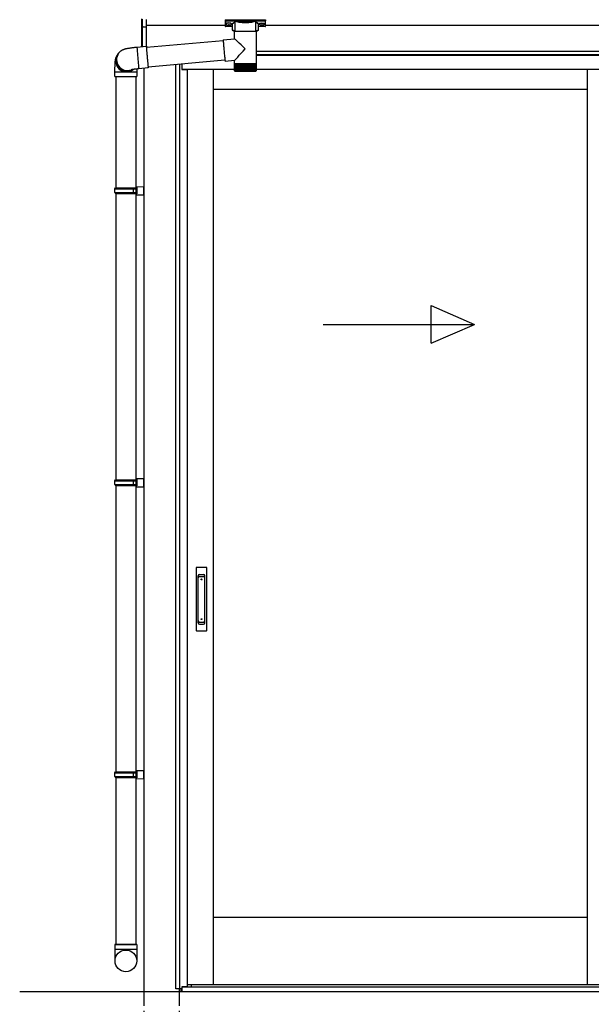
# Model space of a CAD drawing. Extents: x 0 to 15840, y 0 to 25654.
# Drawn here: x 1399 to 2608, y 13907 to 15988 of the extents above; entities that cross this region are included whole.
import ezdxf

# ---------------------------------------------------------------- set-up
doc = ezdxf.new("R2010")
doc.units = 0
doc.linetypes.add('YHIDDEN_1', pattern=[4, 3, -1])
doc.layers.add('YKK_A1', color=4, linetype='CONTINUOUS', lineweight=30)

msp = doc.modelspace()

# ---------------------------------------------------------------- linework, layer by layer
at = {"layer": 'YKK_A1', "linetype": 'Continuous'}
for p, q in [((1657.2, 15975.3), (1657.2, 15989.8)), ((1658.1, 15988.9), (1658.1, 15974.5)), ((1666.2, 15988.5), (1666.2, 15973.2)), ((1833.7, 15987.4), (1833.7, 15986.4)), ((1833.7, 15986.4), (1833.7, 15974.4)), ((1834.7, 15987.7), (1917.7, 15987.7)), ((1834.7, 15986), (1834.7, 15987.7)), ((1854.9, 15986), (1834.7, 15986)), ((1834.7, 15986), (1834.7, 15985.5)), ((1834.7, 15985.5), (1854.9, 15985.5)), ((1834.7, 15973.4), (1834.7, 15985.5)), ((1854.8, 15963), (1854.8, 15983.5)), ((1854.9, 15986), (1854.9, 15985.5)), ((1896.5, 15986), (1855.8, 15986)), ((1856, 15985.5), (1896.4, 15985.5)), ((1897.5, 15986), (1897.5, 15985.5)), ((1917.7, 15986), (1897.5, 15986)), ((1897.5, 15985.5), (1917.7, 15985.5)), ((1897.5, 15983.5), (1897.5, 15963)), ((1917.7, 15987.7), (1917.7, 15986)), ((1917.7, 15986), (1917.7, 15985.5)), ((1917.7, 15985.5), (1917.7, 15973.4)), ((1918.7, 15986.4), (1918.7, 15987.4)), ((1918.7, 15974.4), (1918.7, 15986.4)), ((1657.2, 15931.1), (1657.2, 15975.3)), ((1657.3, 15974.9), (1657.3, 15975)), ((1657.7, 15974.6), (1657.7, 15931.1)), ((1657.7, 15974.5), (1658.2, 15974.5)), ((1659.1, 15974), (1659.1, 15973.5)), ((1659.1, 15973.5), (1666.2, 15973.2)), ((1666.2, 15972.3), (1659.1, 15972.6)), ((1666.2, 15973.2), (1666.2, 15972.3)), ((1666.2, 15972.3), (1666.2, 15931.9)), ((1849.2, 15973.4), (1834.7, 15973.4)), ((1849.2, 15973.4), (1834.7, 15973.4)), ((1834.7, 15973.4), (1834.7, 15973.4)), ((1849.2, 15966.2), (1849.2, 15978.8)), ((1853.3, 15947.7), (1853.3, 15963)), ((1875.8, 15963), (1853.3, 15963)), ((1899.1, 15963), (1875.8, 15963)), ((1899.1, 15963), (1899.1, 15895)), ((1903.2, 15978.8), (1903.2, 15966.2)), ((1917.7, 15973.4), (1903.2, 15973.4)), ((1917.7, 15973.4), (1903.2, 15973.4)), ((1917.7, 15973.4), (1917.7, 15973.4)), ((1666.9, 15929.9), (1829.4, 15944.1)), ((1829.4, 15945.6), (1829.3, 15945.4)), ((1829.3, 15945.4), (1829.3, 15944.9)), ((1829.3, 15944.9), (1829.4, 15944)), ((1829.4, 15945.6), (1853.3, 15947.7)), ((1829.4, 15944), (1829.4, 15942.8)), ((1829.4, 15942.8), (1829.5, 15941.2)), ((1829.5, 15941.2), (1829.7, 15939.4)), ((1646.8, 15930.2), (1666.7, 15931.9)), ((1646.8, 15930.2), (1646.8, 15930)), ((1646.8, 15930), (1646.8, 15929.5)), ((1646.8, 15929.5), (1646.8, 15928.7)), ((1646.8, 15928.7), (1646.9, 15927.5)), ((1646.9, 15927.5), (1647, 15926)), ((1647, 15926), (1647.1, 15924.2)), ((1647.1, 15924.2), (1647.2, 15922.2)), ((1647.2, 15922.2), (1647.4, 15919.9)), ((1647.4, 15919.9), (1647.6, 15917.4)), ((1666.8, 15931.7), (1666.7, 15931.9)), ((1666.7, 15931.9), (1666.7, 15931.8)), ((1666.7, 15931.8), (1666.7, 15931.3)), ((1666.7, 15931.3), (1666.7, 15930.4)), ((1666.7, 15930.4), (1666.8, 15929.3)), ((1666.9, 15931.1), (1666.8, 15931.7)), ((1666.8, 15929.3), (1666.9, 15927.8)), ((1667, 15930.1), (1666.9, 15931.1)), ((1666.9, 15930.2), (1666.9, 15930.3)), ((1666.9, 15930.3), (1666.9, 15930.1)), ((1667, 15929.9), (1666.9, 15930.2)), ((1666.9, 15930.1), (1666.9, 15929.5)), ((1666.9, 15929.5), (1666.9, 15928.6)), ((1666.9, 15928.6), (1667, 15927.4)), ((1666.9, 15927.8), (1667, 15926)), ((1667.1, 15929.9), (1667, 15930.1)), ((1667, 15927.4), (1667.1, 15925.9)), ((1667, 15926), (1667.2, 15923.9)), ((1667.1, 15925.9), (1667.2, 15924.1)), ((1667.2, 15924.1), (1667.3, 15922)), ((1667.2, 15923.9), (1667.3, 15921.6)), ((1667.3, 15922), (1667.5, 15919.8)), ((1667.3, 15921.6), (1667.5, 15919.1)), ((1667.5, 15919.8), (1667.7, 15917.3)), ((1667.5, 15919.1), (1667.8, 15916.5)), ((1829.7, 15939.4), (1829.8, 15937.3)), ((1829.8, 15937.3), (1830, 15935)), ((1830, 15935), (1830.2, 15932.5)), ((1830.2, 15932.5), (1830.4, 15929.8)), ((1830.4, 15929.8), (1830.6, 15927.1)), ((1830.6, 15927.1), (1830.9, 15924.2)), ((1830.9, 15924.2), (1831.1, 15921.4)), ((1831.1, 15921.4), (1831.4, 15918.5)), ((1606, 15914.6), (1607.3, 15916.4)), ((1607.3, 15916.4), (1608, 15917.2)), ((1608.3, 15917.7), (1608, 15917.2)), ((1647.6, 15917.4), (1647.8, 15914.7)), ((1647.8, 15914.7), (1648.1, 15911.9)), ((1648.1, 15911.9), (1648.3, 15909.1)), ((1648.3, 15909.1), (1648.6, 15906.2)), ((1648.6, 15906.2), (1648.8, 15903.4)), ((1648.8, 15903.4), (1649.1, 15900.6)), ((1649.1, 15900.6), (1649.3, 15897.9)), ((1649.3, 15897.9), (1649.6, 15895.3)), ((1667.7, 15917.3), (1667.9, 15914.7)), ((1667.8, 15916.5), (1668, 15913.7)), ((1667.9, 15914.7), (1668.1, 15912.1)), ((1668, 15913.7), (1668.2, 15910.8)), ((1668.1, 15912.1), (1668.4, 15909.3)), ((1668.2, 15910.8), (1668.5, 15908)), ((1668.4, 15909.3), (1668.6, 15906.6)), ((1668.5, 15908), (1668.7, 15905.1)), ((1668.6, 15906.6), (1668.9, 15903.9)), ((1668.7, 15905.1), (1669, 15902.3)), ((1668.9, 15903.9), (1669.1, 15901.3)), ((1669, 15902.3), (1669.2, 15899.6)), ((1669.1, 15901.3), (1669.3, 15898.8)), ((1669.2, 15899.6), (1669.5, 15897.1)), ((1669.3, 15898.8), (1669.6, 15896.5)), ((1833, 15902.3), (1670.5, 15888.1)), ((1831.4, 15918.5), (1831.6, 15915.7)), ((1831.6, 15915.7), (1831.9, 15913.1)), ((1831.9, 15913.1), (1832.1, 15910.6)), ((1832.1, 15910.6), (1832.4, 15908.2)), ((1832.4, 15908.2), (1832.6, 15906.2)), ((1832.6, 15906.2), (1832.8, 15904.3)), ((1832.8, 15904.3), (1832.9, 15902.8)), ((1832.9, 15902.8), (1833.1, 15901.6)), ((1833.1, 15901.6), (1833.2, 15900.7)), ((1833.2, 15900.7), (1833.3, 15900.2)), ((1833.3, 15900.2), (1833.4, 15900)), ((1853.3, 15901.7), (1833.4, 15900)), ((1833.4, 15900), (1833.4, 15900)), ((1853.3, 15895), (1853.3, 15901.7)), ((1600.2, 15868.1), (1600.2, 15878.1)), ((1600.2, 15878.1), (1624.7, 15878.1)), ((1624.7, 15878.1), (1646.2, 15878.1)), ((1646.2, 15878.1), (1646.2, 15868.1)), ((1649.6, 15895.3), (1649.8, 15893)), ((1649.8, 15893), (1650, 15890.8)), ((1650, 15890.8), (1650.2, 15889)), ((1650.2, 15889), (1650.4, 15887.4)), ((1650.4, 15887.4), (1650.5, 15886.1)), ((1650.5, 15886.1), (1650.7, 15885.2)), ((1650.7, 15885.2), (1650.8, 15884.6)), ((1670.8, 15886.1), (1650.8, 15884.3)), ((1650.8, 15884.6), (1650.8, 15884.3)), ((1650.8, 15884.3), (1650.8, 15884.3)), ((1669.5, 15897.1), (1669.7, 15894.7)), ((1669.6, 15896.5), (1669.8, 15894.4)), ((1669.7, 15894.7), (1669.9, 15892.6)), ((1669.8, 15894.4), (1670, 15892.5)), ((1669.9, 15892.6), (1670.1, 15890.7)), ((1670, 15892.5), (1670.1, 15890.9)), ((1670.1, 15890.9), (1670.3, 15889.6)), ((1670.1, 15890.7), (1670.3, 15889.1)), ((1670.3, 15889.6), (1670.4, 15888.7)), ((1670.3, 15889.1), (1670.5, 15887.8)), ((1670.4, 15888.7), (1670.5, 15888)), ((1670.5, 15888), (1670.6, 15887.7)), ((1670.5, 15887.8), (1670.6, 15886.9)), ((1670.6, 15887.7), (1670.6, 15888.1)), ((1670.6, 15887.7), (1670.6, 15887.7)), ((1670.6, 15886.9), (1670.7, 15886.3)), ((1670.7, 15887.5), (1670.7, 15888.1)), ((1670.8, 15886.7), (1670.7, 15887.5)), ((1670.7, 15886.3), (1670.7, 15886.1)), ((1670.7, 15886.1), (1670.8, 15886.2)), ((1670.8, 15886.2), (1670.8, 15886.7)), ((1853.3, 15893.5), (1853.3, 15895)), ((1875.8, 15895), (1853.3, 15895)), ((1853.3, 15881), (1853.3, 15893.5)), ((1853.3, 15881), (1853.3, 15893.5)), ((1853.3, 15893.5), (1853.3, 15893.5)), ((1853.3, 15893.5), (1853.6, 15893.5)), ((1853.6, 15881), (1853.6, 15893.5)), ((1853.6, 15893.5), (1854, 15893.5)), ((1853.8, 15879.7), (1853.8, 15879.7)), ((1854, 15879.7), (1853.9, 15879.7)), ((1854, 15880.8), (1854, 15893.5)), ((1854, 15893.5), (1854.6, 15893.5)), ((1854.2, 15880), (1854.2, 15879.7)), ((1854.3, 15879.7), (1854.2, 15879.7)), ((1854.5, 15880.7), (1854.5, 15893.5)), ((1854.6, 15893.5), (1855.3, 15893.5)), ((1854.6, 15880.2), (1854.6, 15879.7)), ((1854.9, 15879.7), (1854.6, 15879.7)), ((1855.2, 15880.6), (1855.2, 15893.5)), ((1855.2, 15893.5), (1855.2, 15879.7)), ((1855.5, 15879.7), (1855.2, 15879.7)), ((1855.3, 15893.5), (1856.2, 15893.5)), ((1855.3, 15879), (1875.9, 15879)), ((1856, 15893.5), (1856, 15879.7)), ((1856.4, 15879.7), (1856, 15879.7)), ((1856.1, 15880.5), (1856.1, 15893.5)), ((1856.2, 15893.5), (1857.2, 15893.5)), ((1856.9, 15893.5), (1856.9, 15879.7)), ((1857.4, 15879.7), (1856.9, 15879.7)), ((1857.1, 15880.4), (1857.1, 15893.5)), ((1857.2, 15893.5), (1858.4, 15893.5)), ((1857.9, 15893.5), (1857.9, 15879.7)), ((1858.5, 15879.7), (1857.9, 15879.7)), ((1858.3, 15880.4), (1858.3, 15893.5)), ((1858.4, 15893.5), (1859.7, 15893.5)), ((1859.1, 15893.5), (1859.1, 15879.7)), ((1859.8, 15879.7), (1859.1, 15879.7)), ((1859.6, 15880.3), (1859.6, 15893.5)), ((1859.7, 15893.5), (1861.2, 15893.5)), ((1860.5, 15893.5), (1860.5, 15879.7)), ((1861.2, 15879.7), (1860.5, 15879.7)), ((1861, 15880.2), (1861, 15893.5)), ((1861.2, 15893.5), (1862.8, 15893.5)), ((1861.9, 15893.5), (1861.9, 15879.7)), ((1862.7, 15879.7), (1861.9, 15879.7)), ((1862.6, 15880.1), (1862.6, 15893.5)), ((1862.8, 15893.5), (1864.4, 15893.5)), ((1863.5, 15893.5), (1863.5, 15879.7)), ((1864.3, 15879.7), (1863.5, 15879.7)), ((1864.2, 15880.1), (1864.2, 15893.5)), ((1864.4, 15893.5), (1866.2, 15893.5)), ((1865.1, 15893.5), (1865.1, 15879.7)), ((1866, 15879.7), (1865.1, 15879.7)), ((1865.9, 15880), (1865.9, 15893.5)), ((1866.2, 15893.5), (1868, 15893.5)), ((1866.9, 15893.5), (1866.9, 15879.7)), ((1867.7, 15879.7), (1866.9, 15879.7)), ((1867.7, 15879.9), (1867.7, 15893.5)), ((1868, 15893.5), (1869.9, 15893.5)), ((1868.7, 15893.5), (1868.7, 15879.7)), ((1869.6, 15879.7), (1868.7, 15879.7)), ((1869.6, 15879.9), (1869.6, 15893.5)), ((1869.9, 15893.5), (1871.9, 15893.5)), ((1870.5, 15893.5), (1870.5, 15879.7)), ((1871.5, 15879.7), (1870.5, 15879.7)), ((1871.5, 15879.7), (1871.5, 15893.5)), ((1871.9, 15893.5), (1873.8, 15893.5)), ((1872.4, 15893.5), (1872.4, 15879.7)), ((1873.4, 15879.7), (1872.4, 15879.7)), ((1873.4, 15879.7), (1873.4, 15893.5)), ((1873.8, 15893.5), (1875.8, 15893.5)), ((1874.4, 15893.5), (1874.4, 15879.7)), ((1875.3, 15879.7), (1874.4, 15879.7)), ((1875.3, 15879.7), (1875.3, 15893.5)), ((1899.1, 15895), (1875.8, 15895)), ((1875.8, 15893.5), (1877.8, 15893.5)), ((1875.9, 15879), (1897.1, 15879)), ((1876.3, 15893.5), (1876.3, 15879.7)), ((1877.3, 15879.7), (1876.3, 15879.7)), ((1877.3, 15893.5), (1877.3, 15879.7)), ((1877.8, 15893.5), (1879.8, 15893.5)), ((1878.3, 15893.5), (1878.3, 15879.7)), ((1879.2, 15879.7), (1878.3, 15879.7)), ((1879.2, 15893.5), (1879.2, 15879.7)), ((1879.8, 15893.5), (1881.8, 15893.5)), ((1880.2, 15893.5), (1880.2, 15879.8)), ((1881.2, 15879.7), (1880.2, 15879.7)), ((1881.2, 15893.5), (1881.2, 15879.7)), ((1881.8, 15893.5), (1883.7, 15893.5)), ((1882.1, 15893.5), (1882.1, 15879.9)), ((1883, 15879.7), (1882.1, 15879.7)), ((1883, 15893.5), (1883, 15879.7)), ((1883.7, 15893.5), (1885.5, 15893.5)), ((1884, 15893.5), (1884, 15879.9)), ((1884.9, 15879.7), (1884, 15879.7)), ((1884.9, 15893.5), (1884.9, 15879.7)), ((1885.5, 15893.5), (1887.3, 15893.5)), ((1885.8, 15893.5), (1885.8, 15880)), ((1886.6, 15879.7), (1885.8, 15879.7)), ((1886.6, 15893.5), (1886.6, 15879.7)), ((1887.3, 15893.5), (1889, 15893.5)), ((1888.3, 15879.7), (1887.5, 15879.7)), ((1887.6, 15893.5), (1887.6, 15880)), ((1888.3, 15893.5), (1888.3, 15879.7)), ((1889, 15893.5), (1890.6, 15893.5)), ((1889.9, 15879.7), (1889.2, 15879.7)), ((1889.3, 15893.5), (1889.3, 15880.1)), ((1889.9, 15893.5), (1889.9, 15879.7)), ((1890.6, 15893.5), (1892.1, 15893.5)), ((1891.4, 15879.7), (1890.7, 15879.7)), ((1890.8, 15893.5), (1890.8, 15880.2)), ((1891.4, 15893.5), (1891.4, 15879.7)), ((1892.1, 15893.5), (1893.5, 15893.5)), ((1892.8, 15879.7), (1892.1, 15879.7)), ((1892.3, 15893.5), (1892.3, 15880.3)), ((1892.8, 15893.5), (1892.8, 15879.7)), ((1894, 15879.7), (1893.4, 15879.7)), ((1893.5, 15893.5), (1894.7, 15893.5)), ((1893.6, 15893.5), (1893.6, 15880.3)), ((1894, 15893.5), (1894, 15879.7)), ((1895.2, 15879.7), (1894.6, 15879.7)), ((1894.7, 15893.5), (1895.8, 15893.5)), ((1894.8, 15893.5), (1894.8, 15880.4)), ((1895.2, 15893.5), (1895.2, 15879.7)), ((1896.1, 15879.7), (1895.7, 15879.7)), ((1895.8, 15893.5), (1896.8, 15893.5)), ((1895.9, 15893.5), (1895.9, 15880.5)), ((1896.1, 15893.5), (1896.1, 15879.7)), ((1896.9, 15879.7), (1896.6, 15879.7)), ((1896.8, 15893.5), (1896.8, 15880.6)), ((1896.8, 15893.5), (1897.6, 15893.5)), ((1896.9, 15893.5), (1896.9, 15879.7)), ((1897.6, 15879.7), (1897.3, 15879.7)), ((1897.6, 15893.5), (1897.6, 15880.7)), ((1897.6, 15893.5), (1898.2, 15893.5)), ((1897.6, 15880.4), (1897.6, 15879.7)), ((1898.1, 15879.7), (1897.9, 15879.7)), ((1898.1, 15880.1), (1898.1, 15879.7)), ((1898.2, 15893.5), (1898.2, 15881)), ((1898.2, 15893.5), (1898.7, 15893.5)), ((1898.2, 15881), (1898.2, 15880.7)), ((1898.4, 15879.7), (1898.3, 15879.7)), ((1898.4, 15879.9), (1898.4, 15879.7)), ((1898.6, 15879.7), (1898.5, 15879.7)), ((1898.7, 15893.5), (1898.7, 15880.8)), ((1898.7, 15893.5), (1899, 15893.5)), ((1899, 15893.5), (1899, 15880.9)), ((1899, 15893.5), (1899.1, 15893.5)), ((1899.1, 15895), (1899.1, 15893.5)), ((1899.1, 15893.5), (1899.1, 15881)), ((1899.1, 15893.5), (1899.1, 15893.5)), ((1600.2, 15868.1), (1624.7, 15868.1)), ((1624.7, 15868.1), (1646.2, 15868.1))]:
    msp.add_line(p, q, dxfattribs=at)
at = {"layer": 'YKK_A1'}
for p, q in [((1833.7, 15975.7), (1666.2, 15975.7)), ((1835.3, 15979.5), (1835.3, 15979)), ((1838.7, 15976.9), (1838.7, 15976.6)), ((1840.7, 15977.8), (1840.7, 15977.2)), ((1840.7, 15977.8), (1841.7, 15977.8)), ((1840.7, 15976.3), (1840.7, 15976.3)), ((1841.7, 15977.8), (1841.7, 15977.2)), ((1841.7, 15976.3), (1841.7, 15976.3)), ((1843.7, 15976.9), (1843.7, 15976.6)), ((1847.1, 15979.5), (1847.1, 15979)), ((1905.3, 15979.5), (1905.3, 15979)), ((1908.7, 15976.9), (1908.7, 15976.6)), ((1910.7, 15977.8), (1910.7, 15977.2)), ((1911.7, 15977.8), (1910.7, 15977.8)), ((1910.7, 15976.3), (1910.7, 15976.3)), ((1911.7, 15977.8), (1911.7, 15977.2)), ((1911.7, 15976.3), (1911.7, 15976.3)), ((1913.7, 15976.9), (1913.7, 15976.6)), ((1917.1, 15979.5), (1917.1, 15979)), ((5118.7, 15975.7), (1918.7, 15975.7)), ((5376.2, 15920.7), (1899.1, 15920.7)), ((5300.7, 15913.7), (1899.1, 15913.7)), ((5295.2, 15912.7), (1899.1, 15912.7)), ((1661.2, 15885.2), (1661.2, 13933.7)), ((1728.7, 13939.7), (1728.7, 15893.2)), ((1737.5, 13939.7), (1737.5, 15893.9)), ((1741.7, 15894.3), (1741.7, 15882.7)), ((1741.7, 15882.7), (1752.7, 15882.7)), ((1742.2, 15882.7), (1742.2, 15894.3)), ((1853.3, 15882.7), (1742.2, 15882.7)), ((1752.7, 15882.7), (1752.7, 13944.2)), ((1808.7, 13948.7), (1808.7, 15882.7)), ((5295.2, 15882.7), (1899.1, 15882.7)), ((2600, 13948.7), (2600, 15882.7)), ((1602.2, 15868.1), (1602.2, 15632.7)), ((1644.2, 15868.1), (1644.2, 14033.7)), ((2600, 15840.7), (1808.7, 15840.7)), ((1602.2, 15620.7), (1602.2, 15015.7)), ((1602.2, 15003.7), (1602.2, 14398.7)), ((1602.2, 14386.7), (1602.2, 14033.7)), ((2600, 14090.7), (1808.7, 14090.7)), ((1752.7, 13944.2), (1741.7, 13944.2)), ((1741.7, 13944.2), (1741.7, 13933.7)), ((1742.2, 13933.7), (1742.2, 13944.2)), ((5295.2, 13943.7), (1742.2, 13943.7)), ((1808.7, 13948.7), (1752.7, 13948.7)), ((1762.2, 13943.7), (1762.2, 13948.7)), ((5275.2, 13943.7), (1762.2, 13943.7)), ((2600, 13948.7), (1808.7, 13948.7)), ((2660, 13948.7), (2600, 13948.7)), ((9278.7, 13933.7), (1398.7, 13933.7)), ((1740.6, 13939.7), (1728.7, 13939.7)), ((1736.2, 13939.7), (1736.2, 13933.7)), ((1736.7, 13933.7), (1736.7, 13939.7)), ((1741.7, 13933.7), (1736.7, 13933.7)), ((1740.6, 13933.7), (1740.6, 13939.7)), ((5295.2, 13933.7), (1742.2, 13933.7))]:
    msp.add_line(p, q, dxfattribs=at)
at = {"layer": 'YKK_A1', "linetype": 'Continuous', "ltscale": 20}
for p, q in [((1600.2, 15630.7), (1601.2, 15632.7)), ((1600.2, 15630.7), (1644.2, 15630.7)), ((1600.2, 15622.7), (1600.2, 15630.7)), ((1601.2, 15632.7), (1646.2, 15632.7)), ((1639.7, 15630.7), (1639.3, 15632.7)), ((1639.7, 15622.7), (1639.7, 15630.7)), ((1644.2, 15635.2), (1661.2, 15635.7)), ((1644.2, 15635.2), (1644.2, 15633.2)), ((1644.2, 15633.2), (1646.2, 15633.2)), ((1644.2, 15632.7), (1644.2, 15620.7)), ((1646.2, 15633.2), (1646.2, 15620.2)), ((1661.2, 15617.7), (1661.2, 15635.7)), ((1600.2, 15622.7), (1644.2, 15622.7)), ((1600.2, 15622.7), (1601.2, 15620.7)), ((1601.2, 15620.7), (1646.2, 15620.7)), ((1639.7, 15622.7), (1639.3, 15620.7)), ((1644.2, 15620.2), (1646.2, 15620.2)), ((1644.2, 15620.2), (1644.2, 15618.2)), ((1644.2, 15618.2), (1661.2, 15617.7)), ((2268.9, 15304.3), (2268.9, 15384.3)), ((2268.9, 15384.3), (2360.6, 15344.3)), ((2040.6, 15344.3), (2360.6, 15344.3)), ((2268.9, 15304.3), (2360.6, 15344.3)), ((1600.2, 15013.7), (1601.2, 15015.7)), ((1600.2, 15013.7), (1644.2, 15013.7)), ((1600.2, 15005.7), (1600.2, 15013.7)), ((1600.2, 15005.7), (1644.2, 15005.7)), ((1600.2, 15005.7), (1601.2, 15003.7)), ((1601.2, 15015.7), (1646.2, 15015.7)), ((1601.2, 15003.7), (1646.2, 15003.7)), ((1639.7, 15013.7), (1639.3, 15015.7)), ((1639.7, 15005.7), (1639.3, 15003.7)), ((1639.7, 15005.7), (1639.7, 15013.7)), ((1644.2, 15018.2), (1661.2, 15018.7)), ((1644.2, 15018.2), (1644.2, 15016.2)), ((1644.2, 15016.2), (1646.2, 15016.2)), ((1644.2, 15015.7), (1644.2, 15003.7)), ((1644.2, 15003.2), (1646.2, 15003.2)), ((1644.2, 15003.2), (1644.2, 15001.2)), ((1646.2, 15016.2), (1646.2, 15003.2)), ((1661.2, 15000.7), (1661.2, 15018.7)), ((1644.2, 15001.2), (1661.2, 15000.7)), ((1644.2, 14401.2), (1661.2, 14401.7)), ((1644.2, 14401.2), (1644.2, 14399.2)), ((1661.2, 14383.7), (1661.2, 14401.7)), ((1600.2, 14396.7), (1601.2, 14398.7)), ((1600.2, 14396.7), (1644.2, 14396.7)), ((1600.2, 14388.7), (1600.2, 14396.7)), ((1600.2, 14388.7), (1644.2, 14388.7)), ((1600.2, 14388.7), (1601.2, 14386.7)), ((1601.2, 14398.7), (1646.2, 14398.7)), ((1601.2, 14386.7), (1646.2, 14386.7)), ((1639.7, 14396.7), (1639.3, 14398.7)), ((1639.7, 14388.7), (1639.3, 14386.7)), ((1639.7, 14388.7), (1639.7, 14396.7)), ((1644.2, 14399.2), (1646.2, 14399.2)), ((1644.2, 14398.7), (1644.2, 14386.7)), ((1644.2, 14386.2), (1646.2, 14386.2)), ((1644.2, 14386.2), (1644.2, 14384.2)), ((1644.2, 14384.2), (1661.2, 14383.7)), ((1646.2, 14399.2), (1646.2, 14386.2)), ((1646.2, 14033.7), (1600.2, 14033.7)), ((1600.2, 14033.7), (1600.2, 13999.1)), ((1602.2, 14033.7), (1644.2, 14033.7)), ((1646.2, 14033.7), (1646.2, 13999.1)), ((1600.2, 14023.7), (1646.2, 14023.7))]:
    msp.add_line(p, q, dxfattribs=at)
at = {"layer": 'YKK_A1', "ltscale": 0.5}
for p, q in [((1771.9, 14829.7), (1771.9, 14697.7)), ((1793.9, 14830.7), (1772.9, 14830.7)), ((1779.4, 14815.9), (1787.4, 14815.9)), ((1794.9, 14697.7), (1794.9, 14829.7)), ((1776.4, 14713.5), (1776.4, 14812.9)), ((1779.4, 14811.3), (1787.4, 14811.3)), ((1790.4, 14713.5), (1790.4, 14812.9)), ((1779.4, 14715.1), (1787.4, 14715.1)), ((1772.9, 14696.7), (1793.9, 14696.7)), ((1779.4, 14710.5), (1787.4, 14710.5))]:
    msp.add_line(p, q, dxfattribs=at)
at = {"layer": 'YKK_A1', "linetype": 'YHIDDEN_1', "ltscale": 10}
for p, q in [((1661.2, 13933.7), (1661.2, 13633.7)), ((1736.2, 13933.7), (1736.2, 13633.7))]:
    msp.add_line(p, q, dxfattribs=at)
at = {"layer": 'YKK_A1', "ltscale": 0.5}
for centre in [(1783.4, 14805.2), (1783.4, 14721.2)]:
    msp.add_circle(centre, 1, dxfattribs=at)
at = {"layer": 'YKK_A1', "linetype": 'Continuous', "ltscale": 20}
msp.add_circle((1623.3, 13999.1), 22.9, dxfattribs=at)
at = {"layer": 'YKK_A1', "linetype": 'Continuous'}
for centre, radius, start, end in [((1856.1, 15985), 0.52, 93.8616, 176.6653), ((1896.3, 15985), 0.52, 3.3347, 86.1384), ((1658.1, 15975.4), 0.924, 209.3649, 273.248), ((1658, 15975.2), 0.735, 204.1635, 268.2338), ((1659.3, 15974.2), 1.65, 170.3182, 262.5309), ((1658, 15973.5), 0.959, 58.801, 91.8895), ((1658, 15974.9), 0.432, 261.5168, 287.449), ((1659.1, 15974.5), 0.934, 178.5754, 270.3522), ((1659.2, 15975), 1.02, 222.991, 266.9635), ((1651.9, 15973), 7.27, 356.2469, 3.7531), ((1834.7, 15974.4), 1, 180, 270), ((1834.7, 15974.4), 0.978, 181.3892, 271.3249), ((1917.7, 15974.4), 1, 270, 0), ((1917.7, 15974.4), 0.978, 268.6751, 358.6108), ((1624.6, 15901.1), 23, 143.8487, 263.0553), ((1625.9, 15902.8), 23, 143.8555, 270.1455), ((1625.9, 15902.8), 23, 143.8841, 298.2585), ((1626.6, 15903.7), 23, 143.8943, 290.1114), ((1624.7, 15900.9), 22.9, 262.8347, 307.5928), ((1626, 15902.7), 22.9, 269.9723, 298.9988), ((1855.3, 15881), 2, 203.3559, 270), ((1897.1, 15881), 2, 270, 337.2394)]:
    msp.add_arc(centre, radius, start, end, dxfattribs=at)
at = {"layer": 'YKK_A1', "ltscale": 0.5}
for centre, radius, start, end in [((1772.9, 14829.7), 1, 90, 180), ((1779.4, 14812.9), 3, 90, 180), ((1787.4, 14812.9), 3, 0, 90), ((1793.9, 14829.7), 1, 0, 90), ((1779.4, 14808.3), 3, 90, 180), ((1787.4, 14808.3), 3, 0, 90), ((1779.4, 14718.1), 3, 180, 270), ((1779.4, 14713.5), 3, 180, 270), ((1787.4, 14718.1), 3, 270, 0), ((1787.4, 14713.5), 3, 270, 0), ((1772.9, 14697.7), 1, 180, 270), ((1793.9, 14697.7), 1, 270, 0)]:
    msp.add_arc(centre, radius, start, end, dxfattribs=at)
at = {"layer": 'YKK_A1', "linetype": 'Continuous', "extrusion": (0, 0, -1)}
for centre, major_axis, ratio, start_param, end_param in [((1834.7, 15987.4), (-1, 0), 0.315299, 0, 1.570796), ((1834.7, 15986.4), (-1, 0), 0.366615, 4.712389, 6.283185), ((1834.7, 15986.4), (-1, 0), 0.843474, 4.712389, 6.283185), ((1865.2, 15979.3), (-16.5, 0), 0.315299, 6.036376, 7.147418), ((1865.2, 15978.8), (-16, 0), 0.325152, 0.039364, 0.867317), ((1876.2, 15984), (-21.9, 0), 0.315299, 6.170814, 6.504704), ((1876.2, 15983.5), (-21.4, 0), 0.322683, 6.158301, 6.500724), ((1876.2, 15986.2), (-21.4, 0), 0.216503, 3.397794, 6.026983), ((1876.2, 15986.7), (-20.9, 0), 0.221695, 3.397794, 6.026983), ((1876.2, 15983.5), (-21.4, 0), 0.322683, 2.924054, 3.141593), ((1876.2, 15984), (-21.9, 0), 0.315299, 2.920073, 3.253964), ((1887.2, 15978.8), (-16, 0), 0.325152, 2.274276, 3.13529), ((1887.2, 15979.3), (-16.5, 0), 0.315299, 2.27736, 3.387635), ((1917.7, 15987.4), (-1, 0), 0.315299, 1.570796, 3.141593), ((1917.7, 15986.4), (-1, 0), 0.843474, 3.141593, 4.712389), ((1917.7, 15986.4), (-1, 0), 0.366615, 3.141593, 4.712389), ((1865.2, 15978.8), (-16, 0), 0.325152, 0, 0.039364), ((1865.2, 15966.2), (-16, 0), 0.165307, 5.415868, 6.280842), ((1887.2, 15966.2), (-16, 0), 0.165307, 3.14369, 4.00891), ((1876.2, 15926.7), (-22.9, 21), 0.007787, 4.720887, 6.27605), ((1876.2, 15926.7), (22.9, 25), 0.007787, 3.15009, 4.705254)]:
    msp.add_ellipse(centre, major_axis=major_axis, ratio=ratio, start_param=start_param, end_param=end_param, dxfattribs=at)
at = {"layer": 'YKK_A1'}
for centre, major_axis, ratio, start_param, end_param in [((1841.2, 15979.5), (-5.9, 0), 0.300706, 3.141593, 6.283185), ((1841.2, 15979), (-5.9, 0), 0.300706, 3.141593, 6.283185), ((1841.2, 15979), (-5.9, 0), 0.46726, 0, 3.141593), ((1839.7, 15979), (-4.4, 0), 0.502493, 7.624705, 7.853982), ((1839.7, 15979), (-4.4, 0), 0.570835, 7.624705, 7.853982), ((1839.7, 15977.2), (1, 0), 0.417642, 4.712389, 6.283185), ((1839.7, 15976.3), (1, 0), 0.18377, 6.283185, 7.853982), ((1909.7, 15979), (-4.4, 0), 0.502493, 7.624705, 7.853982), ((1909.7, 15979), (-4.4, 0), 0.570835, 7.624705, 7.853982), ((1909.7, 15977.2), (1, 0), 0.417642, 4.712389, 6.283185), ((1909.7, 15976.3), (1, 0), 0.18377, 0, 1.570796), ((1909.7, 15976.3), (1, 0), 0.18377, 6.283185, 7.853982)]:
    msp.add_ellipse(centre, major_axis=major_axis, ratio=ratio, start_param=start_param, end_param=end_param, dxfattribs=at)
at = {"layer": 'YKK_A1', "extrusion": (0, 0, -1)}
for centre, major_axis, ratio, start_param, end_param in [((1911.2, 15979.5), (5.9, 0), 0.300706, 3.141593, 6.283185), ((1842.7, 15977.2), (-1, 0), 0.417642, 4.712389, 6.283185), ((1842.7, 15976.3), (-1, 0), 0.18377, 0, 1.570796), ((1842.7, 15976.3), (-1, 0), 0.18377, 6.283185, 7.853982), ((1842.7, 15979), (4.4, 0), 0.502493, 7.624705, 7.853982), ((1842.7, 15979), (4.4, 0), 0.570835, 7.624705, 7.853982), ((1911.2, 15979), (5.9, 0), 0.300706, 3.141593, 6.283185), ((1911.2, 15979), (5.9, 0), 0.46726, 0, 3.141593), ((1912.7, 15977.2), (-1, 0), 0.417642, 4.712389, 6.283185), ((1912.7, 15976.3), (-1, 0), 0.18377, 6.283185, 7.853982), ((1912.7, 15979), (4.4, 0), 0.502493, 7.624705, 7.853982), ((1912.7, 15979), (4.4, 0), 0.570835, 7.624705, 7.853982)]:
    msp.add_ellipse(centre, major_axis=major_axis, ratio=ratio, start_param=start_param, end_param=end_param, dxfattribs=at)
at = {"layer": 'YKK_A1', "linetype": 'Continuous'}
for centre, major_axis, ratio, start_param, end_param in [((1658.2, 15975.5), (0.847, 0.62), 0.858441, 2.580292, 2.987304), ((1657.6, 15974.1), (1.5, -0.11), 0.313866, 0.022335, 1.253295)]:
    msp.add_ellipse(centre, major_axis=major_axis, ratio=ratio, start_param=start_param, end_param=end_param, dxfattribs=at)
for points, knots in [([(1854.5, 15983.2), (1854.5, 15983.2), (1854.5, 15983.2), (1854.7, 15983.2), (1854.8, 15983.1), (1854.8, 15983.1), (1854.8, 15983)], [0, 0, 0, 0, 0.011758, 0.509138, 0.924551, 1, 1, 1, 1]), ([(1855.6, 15985.7), (1855.5, 15985.7), (1855.4, 15985.8), (1855.2, 15986), (1855, 15986), (1854.9, 15986)], [0, 0, 0, 0, 0.1647972, 0.5826577, 1, 1, 1, 1]), ([(1854.9, 15985.5), (1854.9, 15985.5), (1855, 15985.5), (1855.1, 15985.5), (1855.2, 15985.4), (1855.3, 15985.3), (1855.3, 15985.1), (1855.3, 15985.1), (1855.3, 15985)], [0, 0, 0, 0, 0.211155, 0.381233, 0.416038, 0.616805, 0.827847, 1, 1, 1, 1]), ([(1855.3, 15985), (1855.3, 15985), (1855.4, 15985.1), (1855.4, 15985.2), (1855.4, 15985.4)], [0, 0, 0, 0, 0.011155, 1, 1, 1, 1]), ([(1855.4, 15985.4), (1855.4, 15985.4), (1855.4, 15985.5), (1855.5, 15985.6), (1855.6, 15985.7), (1855.6, 15985.7)], [0, 0, 0, 0, 0.464435, 0.928607, 1, 1, 1, 1]), ([(1855.4, 15985.4), (1855.4, 15985.3), (1855.5, 15985.1), (1855.5, 15985.1), (1855.5, 15985)], [0, 0, 0, 0, 0.447347, 1, 1, 1, 1]), ([(1855.8, 15986), (1855.8, 15986), (1855.8, 15986), (1855.7, 15985.9), (1855.6, 15985.8), (1855.6, 15985.7)], [0, 0, 0, 0, 0.0105558, 0.2154748, 1, 1, 1, 1]), ([(1856, 15985.5), (1856, 15985.6), (1855.9, 15985.6), (1855.9, 15985.7), (1855.8, 15985.9), (1855.8, 15986), (1855.8, 15986)], [0, 0, 0, 0, 0.26542, 0.523518, 0.769226, 1, 1, 1, 1]), ([(1896.5, 15986), (1896.5, 15986), (1896.5, 15985.9), (1896.5, 15985.7), (1896.4, 15985.6), (1896.4, 15985.6), (1896.4, 15985.5)], [0, 0, 0, 0, 0.230774, 0.476482, 0.73458, 1, 1, 1, 1]), ([(1896.8, 15985.7), (1896.8, 15985.8), (1896.7, 15985.9), (1896.6, 15986), (1896.6, 15986), (1896.5, 15986)], [0, 0, 0, 0, 0.784525, 0.989444, 1, 1, 1, 1]), ([(1897.5, 15986), (1897.4, 15986), (1897.2, 15986), (1897, 15985.8), (1896.8, 15985.7), (1896.8, 15985.7)], [0, 0, 0, 0, 0.4173423, 0.8352028, 1, 1, 1, 1]), ([(1896.8, 15985.7), (1896.8, 15985.6), (1896.9, 15985.5), (1897, 15985.4), (1897, 15985.4), (1897, 15985.4)], [0, 0, 0, 0, 0.463013, 0.925691, 1, 1, 1, 1]), ([(1896.8, 15985), (1896.9, 15985.1), (1896.9, 15985.1), (1897, 15985.3), (1897, 15985.4)], [0, 0, 0, 0, 0.552653, 1, 1, 1, 1]), ([(1897, 15985), (1897, 15985.1), (1897, 15985.1), (1897.1, 15985.3), (1897.2, 15985.4), (1897.3, 15985.5), (1897.4, 15985.5), (1897.5, 15985.5), (1897.5, 15985.5)], [0, 0, 0, 0, 0.172186, 0.383269, 0.584075, 0.765815, 0.788804, 1, 1, 1, 1]), ([(1897, 15985.4), (1897, 15985.2), (1897, 15985.1), (1897, 15985), (1897, 15985)], [0, 0, 0, 0, 0.988845, 1, 1, 1, 1]), ([(1897.5, 15983), (1897.5, 15983.1), (1897.6, 15983.1), (1897.7, 15983.2), (1897.8, 15983.2), (1897.9, 15983.2), (1897.9, 15983.2)], [0, 0, 0, 0, 0.075449, 0.490862, 0.988242, 1, 1, 1, 1]), ([(1854.8, 15963.3), (1854.8, 15963.3), (1854.2, 15963.4), (1853.2, 15963.6), (1851.9, 15963.9), (1850.8, 15964.3), (1850, 15964.7), (1849.5, 15965.2), (1849.2, 15965.7), (1849.2, 15966.1), (1849.2, 15966.2)], [0, 0, 0, 0, 0.004073, 0.176361, 0.350701, 0.52916, 0.716222, 0.83848, 0.945589, 1, 1, 1, 1]), ([(1903.2, 15966.2), (1903.1, 15966), (1903.1, 15965.6), (1902.8, 15965.1), (1902.3, 15964.7), (1901.5, 15964.3), (1900.5, 15963.9), (1899.2, 15963.6), (1898.1, 15963.4), (1897.5, 15963.3)], [0, 0, 0, 0, 0.085306, 0.19197, 0.31105, 0.468337, 0.642859, 0.826224, 1, 1, 1, 1]), ([(1608, 15917.2), (1608.5, 15917.9), (1609.5, 15919.2), (1611.1, 15920.7), (1612.7, 15922.1), (1614.3, 15923.2), (1615.9, 15924.1), (1617.4, 15924.9), (1618.9, 15925.5), (1620.4, 15926), (1621.9, 15926.5), (1623.9, 15927), (1626.2, 15927.5), (1628.7, 15927.9), (1631.2, 15928.3), (1633.8, 15928.7), (1636.6, 15929.1), (1639.4, 15929.4), (1642.3, 15929.7), (1644.8, 15930), (1646.3, 15930.1), (1646.8, 15930.2)], [0, 0, 0, 0, 0.053411, 0.098565, 0.142636, 0.184803, 0.224933, 0.263401, 0.301552, 0.341318, 0.385742, 0.440918, 0.523241, 0.591362, 0.654487, 0.720648, 0.783814, 0.845369, 0.906018, 0.966158, 1, 1, 1, 1]), ([(1600.2, 15878.1), (1600.2, 15878.6), (1600.2, 15880), (1600.2, 15882.4), (1600.3, 15885.2), (1600.3, 15888), (1600.4, 15890.6), (1600.5, 15893.2), (1600.7, 15895.6), (1600.8, 15897.9), (1601, 15900.3), (1601.3, 15902.4), (1601.6, 15904.3), (1602, 15905.8), (1602.4, 15907.3), (1602.9, 15908.9), (1603.7, 15910.7), (1604.7, 15912.6), (1605.6, 15913.9), (1606, 15914.6)], [0, 0, 0, 0, 0.033862, 0.098331, 0.162947, 0.227868, 0.293334, 0.359693, 0.427525, 0.497932, 0.573434, 0.662114, 0.719908, 0.762713, 0.804776, 0.847112, 0.892204, 0.941155, 1, 1, 1, 1]), ([(1650.8, 15884.3), (1650.6, 15884.3), (1649.5, 15884.2), (1647.7, 15884), (1645.3, 15883.8), (1643, 15883.5), (1640.9, 15883.3), (1639, 15883), (1637.4, 15882.8), (1636.1, 15882.5), (1635.2, 15882.4), (1634.7, 15882.2), (1634.4, 15882.2), (1634.4, 15882.2), (1634.4, 15882.2)], [0, 0, 0, 0, 0.030657, 0.137759, 0.24453, 0.350551, 0.455329, 0.558232, 0.658409, 0.754724, 0.834875, 0.907739, 0.973066, 1, 1, 1, 1]), ([(1646.2, 15883.9), (1646.2, 15883.1), (1646.2, 15881.5), (1646.2, 15879.5), (1646.2, 15878.4), (1646.2, 15878.1)], [0, 0, 0, 0, 0.418262, 0.841844, 1, 1, 1, 1]), ([(1853.9, 15879.7), (1853.8, 15879.8), (1853.6, 15880), (1853.4, 15880.5), (1853.4, 15880.8), (1853.3, 15881), (1853.3, 15881)], [0, 0, 0, 0, 0.2513571, 0.6389902, 0.9941917, 1, 1, 1, 1]), ([(1853.3, 15881), (1853.3, 15881), (1853.3, 15880.8), (1853.4, 15880.4), (1853.6, 15879.9), (1853.8, 15879.7), (1853.8, 15879.7)], [0, 0, 0, 0, 0.005812, 0.52705, 0.841294, 1, 1, 1, 1]), ([(1853.8, 15879.7), (1853.7, 15879.8), (1853.5, 15880), (1853.3, 15880.5), (1853.3, 15880.8), (1853.3, 15881), (1853.3, 15881)], [0, 0, 0, 0, 0.251358, 0.638992, 0.994192, 1, 1, 1, 1]), ([(1854.2, 15879.7), (1854.1, 15879.8), (1853.9, 15880), (1853.7, 15880.5), (1853.6, 15880.8), (1853.6, 15881), (1853.6, 15881)], [0, 0, 0, 0, 0.251354, 0.638985, 0.994192, 1, 1, 1, 1]), ([(1853.6, 15881), (1853.6, 15881), (1853.6, 15880.8), (1853.6, 15880.4), (1853.8, 15879.9), (1853.9, 15879.7), (1854, 15879.7)], [0, 0, 0, 0, 0.0058123, 0.5270501, 0.8412935, 1, 1, 1, 1]), ([(1854.6, 15879.7), (1854.5, 15879.8), (1854.3, 15880), (1854.1, 15880.5), (1854, 15880.8), (1854, 15881), (1854, 15881)], [0, 0, 0, 0, 0.251348, 0.638976, 0.994192, 1, 1, 1, 1]), ([(1854, 15881), (1854, 15881), (1854, 15880.8), (1854, 15880.4), (1854.2, 15879.9), (1854.3, 15879.7), (1854.3, 15879.7)], [0, 0, 0, 0, 0.005812, 0.52705, 0.841293, 1, 1, 1, 1]), ([(1854.6, 15881), (1854.6, 15881), (1854.5, 15880.8), (1854.5, 15880.4), (1854.7, 15879.9), (1854.8, 15879.7), (1854.9, 15879.7)], [0, 0, 0, 0, 0.005812, 0.52705, 0.841291, 1, 1, 1, 1]), ([(1855.2, 15879.7), (1855.1, 15879.8), (1854.9, 15880), (1854.7, 15880.5), (1854.6, 15880.8), (1854.6, 15881), (1854.6, 15881)], [0, 0, 0, 0, 0.251339, 0.638963, 0.994192, 1, 1, 1, 1]), ([(1855.3, 15881), (1855.3, 15881), (1855.2, 15880.8), (1855.2, 15880.4), (1855.4, 15879.9), (1855.5, 15879.7), (1855.5, 15879.7)], [0, 0, 0, 0, 0.005812, 0.52705, 0.841289, 1, 1, 1, 1]), ([(1856, 15879.7), (1855.9, 15879.8), (1855.7, 15880), (1855.4, 15880.5), (1855.3, 15880.8), (1855.3, 15881), (1855.3, 15881)], [0, 0, 0, 0, 0.2513277, 0.6389459, 0.9941917, 1, 1, 1, 1]), ([(1856.2, 15881), (1856.2, 15881), (1856.1, 15880.8), (1856.1, 15880.4), (1856.2, 15879.9), (1856.3, 15879.7), (1856.4, 15879.7)], [0, 0, 0, 0, 0.005812, 0.52705, 0.841287, 1, 1, 1, 1]), ([(1856.9, 15879.7), (1856.8, 15879.8), (1856.6, 15880), (1856.3, 15880.5), (1856.2, 15880.8), (1856.2, 15881), (1856.2, 15881)], [0, 0, 0, 0, 0.251313, 0.638923, 0.994192, 1, 1, 1, 1]), ([(1857.2, 15881), (1857.2, 15881), (1857.2, 15880.9), (1857.1, 15880.6), (1857.1, 15880.3), (1857.2, 15880.1), (1857.2, 15879.9), (1857.3, 15879.8), (1857.3, 15879.7), (1857.4, 15879.7)], [0, 0, 0, 0, 0.005795, 0.262728, 0.527424, 0.682873, 0.841547, 0.920347, 1, 1, 1, 1]), ([(1857.9, 15879.7), (1857.9, 15879.8), (1857.7, 15880), (1857.4, 15880.5), (1857.3, 15880.8), (1857.2, 15881), (1857.2, 15881)], [0, 0, 0, 0, 0.251293, 0.638895, 0.994192, 1, 1, 1, 1]), ([(1858.4, 15881), (1858.4, 15881), (1858.3, 15880.8), (1858.3, 15880.4), (1858.3, 15879.9), (1858.5, 15879.7), (1858.5, 15879.7)], [0, 0, 0, 0, 0.005812, 0.52705, 0.841279, 1, 1, 1, 1]), ([(1859.1, 15879.7), (1859.1, 15879.8), (1858.9, 15880), (1858.6, 15880.5), (1858.5, 15880.8), (1858.4, 15881), (1858.4, 15881)], [0, 0, 0, 0, 0.251269, 0.638858, 0.994192, 1, 1, 1, 1]), ([(1859.7, 15881), (1859.7, 15881), (1859.7, 15880.8), (1859.6, 15880.4), (1859.6, 15879.9), (1859.7, 15879.7), (1859.8, 15879.7)], [0, 0, 0, 0, 0.005812, 0.52705, 0.841273, 1, 1, 1, 1]), ([(1860.5, 15879.7), (1860.4, 15879.8), (1860.2, 15880), (1860, 15880.5), (1859.8, 15880.8), (1859.7, 15881), (1859.7, 15881)], [0, 0, 0, 0, 0.251237, 0.63881, 0.994192, 1, 1, 1, 1]), ([(1861.2, 15881), (1861.2, 15881), (1861.1, 15880.8), (1861, 15880.4), (1861, 15879.9), (1861.1, 15879.7), (1861.2, 15879.7)], [0, 0, 0, 0, 0.005812, 0.52705, 0.841278, 1, 1, 1, 1]), ([(1861.9, 15879.7), (1861.8, 15879.8), (1861.7, 15880), (1861.4, 15880.5), (1861.3, 15880.8), (1861.2, 15881), (1861.2, 15881)], [0, 0, 0, 0, 0.2512759, 0.6388681, 0.9941917, 1, 1, 1, 1]), ([(1862.8, 15881), (1862.8, 15881), (1862.7, 15880.8), (1862.5, 15880.4), (1862.5, 15879.9), (1862.6, 15879.7), (1862.7, 15879.7)], [0, 0, 0, 0, 0.005812, 0.52705, 0.841282, 1, 1, 1, 1]), ([(1863.5, 15879.7), (1863.4, 15879.8), (1863.3, 15880), (1863, 15880.5), (1862.8, 15880.8), (1862.8, 15881), (1862.8, 15881)], [0, 0, 0, 0, 0.251299, 0.638903, 0.994192, 1, 1, 1, 1]), ([(1864.4, 15881), (1864.4, 15881), (1864.3, 15880.8), (1864.2, 15880.4), (1864.2, 15879.9), (1864.2, 15879.7), (1864.3, 15879.7)], [0, 0, 0, 0, 0.005812, 0.52705, 0.841286, 1, 1, 1, 1]), ([(1865.1, 15879.7), (1865.1, 15879.8), (1864.9, 15880), (1864.7, 15880.5), (1864.5, 15880.8), (1864.4, 15881), (1864.4, 15881)], [0, 0, 0, 0, 0.251317, 0.63893, 0.994192, 1, 1, 1, 1]), ([(1866.2, 15881), (1866.2, 15881), (1866.1, 15880.8), (1865.9, 15880.4), (1865.9, 15879.9), (1865.9, 15879.7), (1866, 15879.7)], [0, 0, 0, 0, 0.005812, 0.52705, 0.841289, 1, 1, 1, 1]), ([(1866.9, 15879.7), (1866.8, 15879.8), (1866.7, 15880), (1866.4, 15880.5), (1866.3, 15880.8), (1866.2, 15881), (1866.2, 15881)], [0, 0, 0, 0, 0.251331, 0.638951, 0.994192, 1, 1, 1, 1]), ([(1868, 15881), (1868, 15881), (1867.9, 15880.8), (1867.8, 15880.4), (1867.7, 15879.9), (1867.7, 15879.7), (1867.7, 15879.7)], [0, 0, 0, 0, 0.005812, 0.52705, 0.841291, 1, 1, 1, 1]), ([(1868.7, 15879.7), (1868.6, 15879.8), (1868.5, 15880), (1868.3, 15880.5), (1868.1, 15880.8), (1868, 15881), (1868, 15881)], [0, 0, 0, 0, 0.251342, 0.638967, 0.994192, 1, 1, 1, 1]), ([(1869.9, 15881), (1869.9, 15881), (1869.8, 15880.8), (1869.6, 15880.4), (1869.5, 15879.9), (1869.6, 15879.7), (1869.6, 15879.7)], [0, 0, 0, 0, 0.005812, 0.52705, 0.841292, 1, 1, 1, 1]), ([(1870.5, 15879.7), (1870.5, 15879.8), (1870.4, 15880), (1870.2, 15880.5), (1870, 15880.8), (1869.9, 15881), (1869.9, 15881)], [0, 0, 0, 0, 0.251349, 0.638979, 0.994192, 1, 1, 1, 1]), ([(1871.9, 15881), (1871.9, 15881), (1871.7, 15880.8), (1871.6, 15880.4), (1871.4, 15879.9), (1871.5, 15879.7), (1871.5, 15879.7)], [0, 0, 0, 0, 0.005812, 0.52705, 0.841293, 1, 1, 1, 1]), ([(1872.4, 15879.7), (1872.4, 15879.8), (1872.4, 15880), (1872.1, 15880.5), (1871.9, 15880.8), (1871.9, 15881), (1871.9, 15881)], [0, 0, 0, 0, 0.251355, 0.638987, 0.994192, 1, 1, 1, 1]), ([(1873.8, 15881), (1873.8, 15881), (1873.7, 15880.8), (1873.5, 15880.4), (1873.4, 15879.9), (1873.4, 15879.7), (1873.4, 15879.7)], [0, 0, 0, 0, 0.005812, 0.52705, 0.841294, 1, 1, 1, 1]), ([(1874.4, 15879.7), (1874.4, 15879.8), (1874.3, 15880), (1874.1, 15880.5), (1873.9, 15880.8), (1873.8, 15881), (1873.8, 15881)], [0, 0, 0, 0, 0.251358, 0.638991, 0.994192, 1, 1, 1, 1]), ([(1875.8, 15881), (1875.8, 15881), (1875.7, 15880.8), (1875.5, 15880.4), (1875.4, 15879.9), (1875.3, 15879.7), (1875.3, 15879.7)], [0, 0, 0, 0, 0.005812, 0.52705, 0.841294, 1, 1, 1, 1]), ([(1876.3, 15879.7), (1876.3, 15879.8), (1876.3, 15880), (1876.1, 15880.5), (1875.9, 15880.8), (1875.8, 15881), (1875.8, 15881)], [0, 0, 0, 0, 0.251358, 0.638992, 0.994192, 1, 1, 1, 1]), ([(1877.8, 15881), (1877.8, 15881), (1877.7, 15880.8), (1877.5, 15880.4), (1877.3, 15879.9), (1877.3, 15879.7), (1877.3, 15879.7)], [0, 0, 0, 0, 0.005812, 0.52705, 0.841294, 1, 1, 1, 1]), ([(1878.3, 15879.7), (1878.3, 15879.8), (1878.3, 15880), (1878.1, 15880.5), (1877.9, 15880.8), (1877.8, 15881), (1877.8, 15881)], [0, 0, 0, 0, 0.251357, 0.63899, 0.994192, 1, 1, 1, 1]), ([(1879.8, 15881), (1879.8, 15881), (1879.7, 15880.8), (1879.5, 15880.4), (1879.3, 15879.9), (1879.3, 15879.7), (1879.2, 15879.7)], [0, 0, 0, 0, 0.005812, 0.52705, 0.841294, 1, 1, 1, 1]), ([(1880.2, 15879.7), (1880.2, 15879.8), (1880.2, 15880), (1880.1, 15880.5), (1879.9, 15880.8), (1879.8, 15881), (1879.8, 15881)], [0, 0, 0, 0, 0.251354, 0.638985, 0.994192, 1, 1, 1, 1]), ([(1881.8, 15881), (1881.8, 15881), (1881.7, 15880.8), (1881.4, 15880.4), (1881.2, 15879.9), (1881.2, 15879.7), (1881.2, 15879.7)], [0, 0, 0, 0, 0.005812, 0.52705, 0.841293, 1, 1, 1, 1]), ([(1882.1, 15879.7), (1882.1, 15879.8), (1882.2, 15880), (1882, 15880.5), (1881.9, 15880.8), (1881.8, 15881), (1881.8, 15881)], [0, 0, 0, 0, 0.251348, 0.638976, 0.994192, 1, 1, 1, 1]), ([(1883.7, 15881), (1883.7, 15881), (1883.6, 15880.8), (1883.4, 15880.4), (1883.1, 15879.9), (1883.1, 15879.7), (1883, 15879.7)], [0, 0, 0, 0, 0.005812, 0.52705, 0.841291, 1, 1, 1, 1]), ([(1884, 15879.7), (1884, 15879.8), (1884, 15880), (1883.9, 15880.5), (1883.8, 15880.8), (1883.7, 15881), (1883.7, 15881)], [0, 0, 0, 0, 0.251339, 0.638963, 0.994192, 1, 1, 1, 1]), ([(1885.5, 15881), (1885.5, 15881), (1885.4, 15880.8), (1885.2, 15880.4), (1885, 15879.9), (1884.9, 15879.7), (1884.9, 15879.7)], [0, 0, 0, 0, 0.005812, 0.52705, 0.841289, 1, 1, 1, 1]), ([(1885.8, 15879.7), (1885.8, 15879.8), (1885.9, 15880), (1885.8, 15880.5), (1885.6, 15880.8), (1885.5, 15881), (1885.5, 15881)], [0, 0, 0, 0, 0.251328, 0.638946, 0.994192, 1, 1, 1, 1]), ([(1887.3, 15881), (1887.3, 15881), (1887.2, 15880.8), (1887, 15880.4), (1886.8, 15879.9), (1886.7, 15879.7), (1886.6, 15879.7)], [0, 0, 0, 0, 0.0058123, 0.52705, 0.8412865, 1, 1, 1, 1]), ([(1887.5, 15879.7), (1887.5, 15879.8), (1887.6, 15880), (1887.5, 15880.5), (1887.4, 15880.8), (1887.3, 15881), (1887.3, 15881)], [0, 0, 0, 0, 0.251313, 0.638923, 0.994192, 1, 1, 1, 1]), ([(1889, 15881), (1889, 15881), (1888.9, 15880.8), (1888.7, 15880.4), (1888.5, 15879.9), (1888.4, 15879.7), (1888.3, 15879.7)], [0, 0, 0, 0, 0.005812, 0.52705, 0.841283, 1, 1, 1, 1]), ([(1889.2, 15879.7), (1889.2, 15879.8), (1889.3, 15880), (1889.2, 15880.5), (1889.1, 15880.8), (1889, 15881), (1889, 15881)], [0, 0, 0, 0, 0.2512935, 0.6388946, 0.9941917, 1, 1, 1, 1]), ([(1890.6, 15881), (1890.6, 15881), (1890.5, 15880.8), (1890.3, 15880.4), (1890.1, 15879.9), (1890, 15879.7), (1889.9, 15879.7)], [0, 0, 0, 0, 0.005812, 0.52705, 0.841279, 1, 1, 1, 1]), ([(1890.7, 15879.7), (1890.7, 15879.8), (1890.8, 15880), (1890.8, 15880.5), (1890.7, 15880.8), (1890.6, 15881), (1890.6, 15881)], [0, 0, 0, 0, 0.251269, 0.638858, 0.994192, 1, 1, 1, 1]), ([(1892.1, 15881), (1892.1, 15881), (1892, 15880.8), (1891.8, 15880.4), (1891.6, 15879.9), (1891.5, 15879.7), (1891.4, 15879.7)], [0, 0, 0, 0, 0.005812, 0.52705, 0.841272, 1, 1, 1, 1]), ([(1892.1, 15879.7), (1892.2, 15879.8), (1892.3, 15880), (1892.3, 15880.5), (1892.2, 15880.8), (1892.1, 15881), (1892.1, 15881)], [0, 0, 0, 0, 0.251246, 0.638824, 0.994192, 1, 1, 1, 1]), ([(1893.5, 15881), (1893.5, 15881), (1893.4, 15880.8), (1893.2, 15880.4), (1893, 15879.9), (1892.8, 15879.7), (1892.8, 15879.7)], [0, 0, 0, 0, 0.0058123, 0.52705, 0.8412776, 1, 1, 1, 1]), ([(1893.4, 15879.7), (1893.5, 15879.8), (1893.6, 15880), (1893.6, 15880.5), (1893.6, 15880.8), (1893.5, 15881), (1893.5, 15881)], [0, 0, 0, 0, 0.251276, 0.638868, 0.994192, 1, 1, 1, 1]), ([(1894.7, 15881), (1894.7, 15881), (1894.7, 15880.8), (1894.5, 15880.4), (1894.2, 15879.9), (1894.1, 15879.7), (1894, 15879.7)], [0, 0, 0, 0, 0.005812, 0.52705, 0.841282, 1, 1, 1, 1]), ([(1894.6, 15879.7), (1894.7, 15879.8), (1894.8, 15880), (1894.9, 15880.5), (1894.8, 15880.8), (1894.7, 15881), (1894.7, 15881)], [0, 0, 0, 0, 0.251299, 0.638903, 0.994192, 1, 1, 1, 1]), ([(1895.8, 15881), (1895.8, 15881), (1895.8, 15880.8), (1895.6, 15880.4), (1895.3, 15879.9), (1895.2, 15879.7), (1895.2, 15879.7)], [0, 0, 0, 0, 0.005812, 0.52705, 0.841286, 1, 1, 1, 1]), ([(1895.7, 15879.7), (1895.7, 15879.8), (1895.9, 15880), (1895.9, 15880.5), (1895.9, 15880.8), (1895.8, 15881), (1895.8, 15881)], [0, 0, 0, 0, 0.251317, 0.63893, 0.994192, 1, 1, 1, 1]), ([(1896.8, 15881), (1896.8, 15881), (1896.7, 15880.8), (1896.6, 15880.4), (1896.3, 15879.9), (1896.2, 15879.7), (1896.1, 15879.7)], [0, 0, 0, 0, 0.0058123, 0.52705, 0.8412885, 1, 1, 1, 1]), ([(1896.6, 15879.7), (1896.6, 15879.8), (1896.8, 15880), (1896.9, 15880.5), (1896.8, 15880.8), (1896.8, 15881), (1896.8, 15881)], [0, 0, 0, 0, 0.251331, 0.6389509, 0.9941917, 1, 1, 1, 1]), ([(1897.6, 15881), (1897.6, 15881), (1897.5, 15880.8), (1897.4, 15880.4), (1897.1, 15879.9), (1897, 15879.7), (1896.9, 15879.7)], [0, 0, 0, 0, 0.005812, 0.52705, 0.841291, 1, 1, 1, 1]), ([(1897.3, 15879.7), (1897.4, 15879.8), (1897.5, 15880), (1897.6, 15880.5), (1897.6, 15880.8), (1897.6, 15881), (1897.6, 15881)], [0, 0, 0, 0, 0.251342, 0.638967, 0.994192, 1, 1, 1, 1]), ([(1898.2, 15881), (1898.2, 15881), (1898.2, 15880.8), (1898.1, 15880.4), (1897.8, 15879.9), (1897.6, 15879.7), (1897.6, 15879.7)], [0, 0, 0, 0, 0.005812, 0.52705, 0.841292, 1, 1, 1, 1]), ([(1897.9, 15879.7), (1897.9, 15879.8), (1898.1, 15880), (1898.2, 15880.5), (1898.2, 15880.8), (1898.2, 15881), (1898.2, 15881)], [0, 0, 0, 0, 0.251349, 0.638979, 0.994192, 1, 1, 1, 1]), ([(1898.7, 15881), (1898.7, 15881), (1898.7, 15880.8), (1898.5, 15880.4), (1898.3, 15879.9), (1898.1, 15879.7), (1898.1, 15879.7)], [0, 0, 0, 0, 0.005812, 0.52705, 0.841293, 1, 1, 1, 1]), ([(1898.3, 15879.7), (1898.4, 15879.8), (1898.5, 15880), (1898.7, 15880.5), (1898.7, 15880.8), (1898.7, 15881), (1898.7, 15881)], [0, 0, 0, 0, 0.251355, 0.638987, 0.994192, 1, 1, 1, 1]), ([(1899, 15881), (1899, 15881), (1899, 15880.8), (1898.9, 15880.4), (1898.6, 15879.9), (1898.5, 15879.7), (1898.4, 15879.7)], [0, 0, 0, 0, 0.005812, 0.52705, 0.841294, 1, 1, 1, 1]), ([(1898.9, 15880.2), (1899, 15880.3), (1899.1, 15880.6), (1899.1, 15880.8), (1899.1, 15881), (1899.1, 15881)], [0, 0, 0, 0, 0.361802, 0.9897319, 1, 1, 1, 1]), ([(1898.9, 15880.7), (1899, 15880.8), (1899, 15880.9), (1899, 15881), (1899, 15881)], [0, 0, 0, 0, 0.973441, 1, 1, 1, 1]), ([(1899.1, 15881), (1899.1, 15881), (1899.1, 15880.8), (1899, 15880.6), (1899, 15880.3)], [0, 0, 0, 0, 0.01182, 1, 1, 1, 1])]:
    msp.add_open_spline(points, degree=3, knots=knots, dxfattribs=at)

doc.saveas('drawing.dxf')
